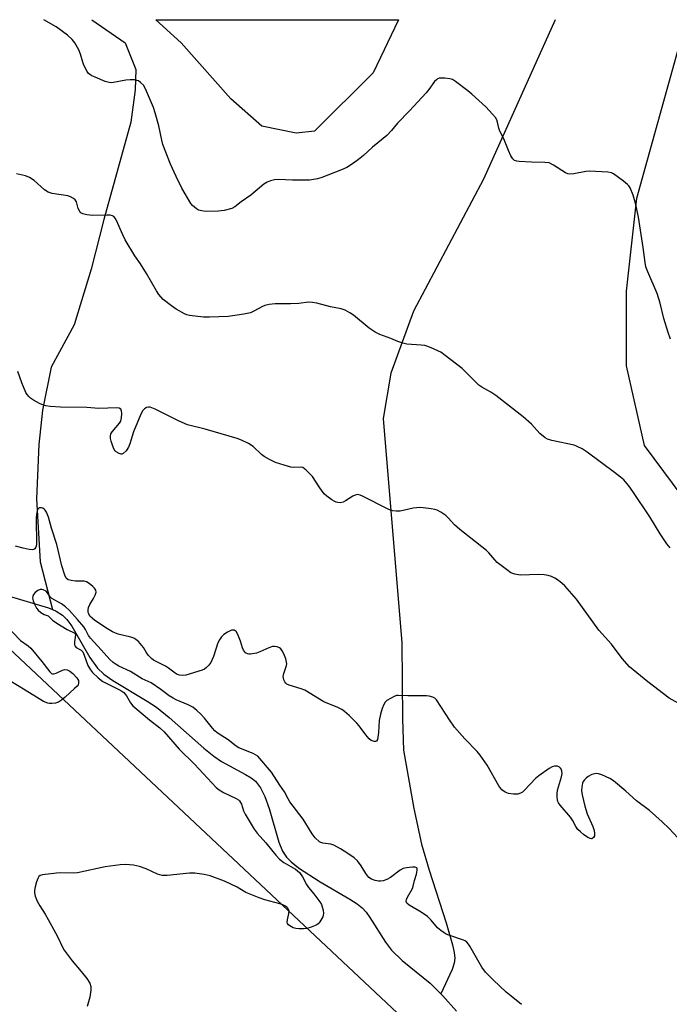
# Model space of a CAD drawing. Units: inches. Extents: x 1189770 to 1195770, y 545456 to 549457.
# Drawn here: x 1190704 to 1190919, y 549132 to 549457 of the extents above; entities that cross this region are included whole.
import ezdxf

# ---------------------------------------------------------------- set-up
doc = ezdxf.new("R2010")
doc.units = ezdxf.units.IN
doc.header["$MEASUREMENT"] = 0
for name, color, linetype in [('HYDRO-Single Line Stream', 4, 'Continuous'), ('NTRL-Farm Land', 3, 'Continuous'), ('Undefined', 1, 'Continuous')]:
    doc.layers.add(name, color=color, linetype=linetype)

msp = doc.modelspace()

# ---------------------------------------------------------------- linework, layer by layer
at = {"layer": 'HYDRO-Single Line Stream'}
for points in [[(1190728.27, 549456.61), (1190739.2, 549449.03), (1190742.74, 549440.23), (1190742.56, 549433.54), (1190741.1, 549422.81), (1190732.15, 549390.69), (1190727.97, 549374.37), (1190722.43, 549356.03), (1190714.76, 549342.03), (1190711.95, 549327.81), (1190710.7, 549316.47), (1190709.94, 549298.54), (1190711.13, 549277.81), (1190715.22, 549262.04)], [(1190881.07, 549456.59), (1190857.5, 549404.01), (1190834.37, 549360.47), (1190826.93, 549340.02), (1190824.33, 549325.08), (1190830.5, 549251.05), (1190830.7, 549225.93), (1190831.07, 549215.68), (1190834.46, 549196.44), (1190837.01, 549184.61), (1190839.52, 549176.01), (1190845.13, 549158.71), (1190847.27, 549151.37), (1190847.81, 549148.83), (1190848, 549147.03), (1190847.8, 549145.4), (1190847.13, 549143.31), (1190843.4, 549135.29)], [(1190621.02, 549353.33), (1190625.26, 549349.4), (1190631.78, 549341.35), (1190639.29, 549330.67), (1190644.61, 549324.06), (1190653.97, 549313.05), (1190659.29, 549306.21), (1190665.25, 549299.37), (1190673.22, 549290.31), (1190679.78, 549284.02), (1190684.23, 549280.67), (1190688.22, 549275.98), (1190691.23, 549272.69), (1190693.87, 549270.21), (1190696.13, 549268.52), (1190698.03, 549267.53), (1190700.66, 549266.54), (1190713.94, 549262.59), (1190715.22, 549262.04)], [(1190715.22, 549262.04), (1190716.5, 549261.49), (1190718.53, 549260.23), (1190720.01, 549258.75), (1190721.66, 549256.51), (1190727.6, 549246.19), (1190730.11, 549242.67), (1190732.19, 549240.76), (1190735.12, 549238.64), (1190746.54, 549231.8), (1190749.56, 549229.8), (1190753.76, 549226.37), (1190765.16, 549216.25), (1190768.48, 549213.62), (1190770.98, 549211.94), (1190778.94, 549207.66), (1190780.76, 549206.51), (1190782.22, 549205.37), (1190783.93, 549203.23), (1190785.32, 549200.4), (1190786.71, 549196.42), (1190789.96, 549185.24), (1190791.16, 549182.36), (1190792.45, 549180.33), (1190794.04, 549178.74), (1190796.46, 549176.83), (1190803.57, 549172.19), (1190813.4, 549166.53), (1190815.77, 549164.94), (1190817.42, 549163.58), (1190818.7, 549162.18), (1190819.99, 549160.44), (1190825.12, 549152.33), (1190827.11, 549149.61), (1190830.64, 549146.26), (1190839.9, 549138.75), (1190843.4, 549135.29)], [(1190843.4, 549135.29), (1190844.1, 549134.6), (1190848.61, 549129.51)]]:
    msp.add_lwpolyline(points, dxfattribs=at)
at = {"layer": 'NTRL-Farm Land'}
msp.add_lwpolyline([(1190599.82, 549344.15), (1190902.95, 549059.51), (1190906.09, 549049.95), (1190902.76, 549021.6), (1190893.54, 548980.03), (1190889, 548974.49), (1190870.98, 548975.64), (1190832.96, 549005.26), (1190598.49, 549186.97), (1190583.11, 549185.72), (1190552, 549167.32), (1190479.81, 549148.87), (1190442.95, 549145.87), (1190395.53, 549151.68), (1190330.9, 549161.29), (1190220.59, 549206.91), (1190213.74, 549214.37), (1190210.32, 549219.95), (1190209.58, 549231.35), (1190212.63, 549256.79), (1190235.65, 549405.38), (1190242.71, 549456.66), (1190481.04, 549456.63)], close=True, dxfattribs=at)
msp.add_polyline3d([(1190801.7, 549419.93, 0), (1190795.66, 549419.26, 0), (1190784.32, 549421.5, 0), (1190774.11, 549430.5, 0), (1190757.67, 549449, 0), (1190749.31, 549456.61, 0), (1190829.43, 549456.6, 0), (1190821.04, 549439.08, 0)], close=True, dxfattribs=at)
msp.add_polyline3d([(1190956.25, 549126.07, 0), (1190956.29, 549151.73, 0), (1190958.72, 549182.09, 0), (1190968.13, 549218.73, 0), (1190972.72, 549241.41, 0), (1190971.09, 549259.7, 0), (1190963.49, 549269.05, 0), (1190950.11, 549274.75, 0), (1190926.23, 549295.13, 0), (1190910.6, 549316.18, 0), (1190904.6, 549342.47, 0), (1190904.64, 549367.1, 0), (1190908.1, 549397.74, 0), (1190922.19, 549448.37, 0), (1190925.45, 549456.59, 0), (1191411.35, 549456.54, 0), (1191397.18, 549352.42, 0), (1191379.29, 549264.52, 0), (1191359.18, 549217.78, 0), (1191327.79, 549180.11, 0), (1191285.88, 549155.06, 0), (1191199.45, 549112.64, 0)], dxfattribs=at)
at = {"layer": 'Undefined'}
for points, elevation in [([(1190924.43, 549183.65), (1190918.72, 549189.77), (1190916.39, 549192), (1190912.24, 549195.75), (1190907.94, 549198.87), (1190904.42, 549202.1), (1190900.39, 549205.51), (1190899.15, 549206.24), (1190896.52, 549207.49), (1190895.45, 549207.86), (1190894.61, 549207.91), (1190893.19, 549207.59), (1190892, 549206.96), (1190891.37, 549206.45), (1190890.82, 549205.88), (1190890.36, 549205.25), (1190890.14, 549204.77), (1190889.86, 549203.45), (1190889.85, 549202.33), (1190890.07, 549200.88), (1190890.86, 549197.12), (1190891.72, 549194.62), (1190893.53, 549190.48), (1190893.86, 549189.44), (1190894.07, 549188.37), (1190894.04, 549187.37), (1190893.72, 549186.8), (1190893.24, 549186.43), (1190893.05, 549186.39), (1190892.61, 549186.45), (1190891.9, 549186.81), (1190890.46, 549187.83), (1190889.43, 549188.68), (1190888.62, 549189.51), (1190887.95, 549190.47), (1190886.82, 549192.56), (1190886.19, 549193.55), (1190882.76, 549197.53), (1190882.26, 549198.22), (1190882.01, 549198.71), (1190881.87, 549199.24), (1190881.79, 549200.09), (1190881.79, 549201.25), (1190881.89, 549202.4), (1190882.17, 549203.54), (1190883.23, 549206.83), (1190883.42, 549207.9), (1190883.36, 549208.69), (1190883.19, 549209.22), (1190882.93, 549209.69), (1190882.58, 549210.07), (1190881.9, 549210.35), (1190880.85, 549210.39), (1190880.08, 549210.14), (1190879.09, 549209.56), (1190875.76, 549207.22), (1190874.63, 549206.33), (1190871.01, 549202.39), (1190870.37, 549201.81), (1190869.7, 549201.41), (1190868.77, 549201.12), (1190867.36, 549201.1), (1190865.67, 549201.33), (1190864.64, 549201.74), (1190863.56, 549202.6), (1190862.56, 549203.84), (1190858.64, 549210.69), (1190856.4, 549214.02), (1190855.33, 549215.24), (1190851.35, 549219.36), (1190847.89, 549223.27), (1190846.21, 549225.65), (1190842.01, 549232.25), (1190841.45, 549232.79), (1190840.7, 549233.17), (1190839.58, 549233.5), (1190838.7, 549233.61), (1190832.45, 549233.6), (1190829.31, 549233.71), (1190828.77, 549233.64), (1190828, 549233.38), (1190826.75, 549232.73), (1190825.57, 549231.99), (1190824.97, 549231.44), (1190824.54, 549230.73), (1190824.03, 549229.38), (1190823.48, 549227.49), (1190823.09, 549225.38), (1190822.86, 549221.47), (1190822.54, 549219.18), (1190822.21, 549218.6), (1190821.83, 549218.48), (1190821.37, 549218.49), (1190820.39, 549218.83), (1190819.75, 549219.36), (1190818.64, 549220.69), (1190816.45, 549223.68), (1190815.72, 549224.52), (1190813.1, 549227.05), (1190811.58, 549228.38), (1190810.67, 549229.06), (1190809.39, 549229.72), (1190804.8, 549231.62), (1190798.46, 549235.47), (1190797.36, 549235.9), (1190793.35, 549237.04), (1190792.61, 549237.42), (1190792.23, 549237.76), (1190791.92, 549238.18), (1190791.59, 549238.89), (1190791.45, 549239.4), (1190791.42, 549239.92), (1190791.6, 549240.98), (1190792.44, 549243.6), (1190792.53, 549244.12), (1190792.52, 549244.65), (1190792.22, 549245.75), (1190791.56, 549247.38), (1190791.05, 549248.42), (1190790.56, 549249.07), (1190790.11, 549249.37), (1190789.34, 549249.68), (1190788.52, 549249.85), (1190787.81, 549249.81), (1190786.69, 549249.44), (1190783.65, 549248.09), (1190782.53, 549247.69), (1190780.58, 549247.3), (1190780.04, 549247.28), (1190779.55, 549247.37), (1190778.93, 549247.78), (1190778.28, 549248.61), (1190777.96, 549249.39), (1190777.31, 549251.65), (1190776.43, 549253.8), (1190775.89, 549254.75), (1190775.56, 549255.06), (1190775.2, 549255.24), (1190774.77, 549255.28), (1190774.28, 549255.18), (1190773, 549254.62), (1190771.8, 549253.84), (1190771.02, 549253), (1190770.36, 549252.06), (1190769.81, 549251.05), (1190768.37, 549246.57), (1190767.53, 549244.6), (1190766.87, 549243.69), (1190766.1, 549242.88), (1190765.42, 549242.4), (1190764.63, 549242.05), (1190759.27, 549240.37), (1190758.18, 549240.26), (1190757.16, 549240.39), (1190756.43, 549240.64), (1190755.73, 549241.03), (1190753.49, 549242.69), (1190752.51, 549243.31), (1190748.57, 549245.35), (1190747.88, 549245.84), (1190746.94, 549246.83), (1190746.11, 549247.92), (1190745.23, 549249.54), (1190744.78, 549250.22), (1190743.63, 549251.46), (1190742.77, 549252.18), (1190742.06, 549252.56), (1190741.05, 549252.95), (1190736.93, 549253.95), (1190735.83, 549254.32), (1190735.08, 549254.67), (1190733.38, 549255.67), (1190729.26, 549258.45), (1190728.32, 549259.15), (1190727.61, 549259.89), (1190727.22, 549260.58), (1190727.05, 549261.07), (1190726.97, 549261.91), (1190727.08, 549262.75), (1190727.52, 549263.74), (1190728.83, 549265.71), (1190729.38, 549266.74), (1190729.61, 549267.73), (1190729.54, 549268.44), (1190729.12, 549269.1), (1190728.52, 549269.69), (1190727.39, 549270.61), (1190726.42, 549271.19), (1190725.72, 549271.4), (1190725.18, 549271.45), (1190722.79, 549271.44), (1190721.38, 549271.59), (1190720.37, 549271.89), (1190719.8, 549272.41), (1190719.33, 549273.4), (1190718.37, 549276.48), (1190716.7, 549283.52), (1190714.95, 549288.92), (1190713.92, 549292.55), (1190713.26, 549294.12), (1190712.83, 549294.81), (1190712.48, 549295.19), (1190712.08, 549295.45), (1190711.64, 549295.61), (1190711.02, 549295.65), (1190710.85, 549295.59), (1190710.55, 549295.29), (1190710.24, 549294.58), (1190709.99, 549293.45), (1190709.91, 549292.26), (1190709.92, 549283.39), (1190709.78, 549282.67), (1190709.46, 549282.12), (1190709.05, 549281.88), (1190708.57, 549281.78), (1190707.51, 549281.84), (1190705.55, 549282.29), (1190703.07, 549282.99)], 382), ([(1190870.01, 549131.67), (1190866.55, 549134.46), (1190864.99, 549135.83), (1190860.61, 549139.84), (1190858.14, 549142.44), (1190856.92, 549144.06), (1190853.01, 549150.97), (1190852.55, 549151.67), (1190852.01, 549152.25), (1190851.39, 549152.68), (1190850.86, 549152.93), (1190846.03, 549154.57), (1190845.2, 549154.91), (1190844.47, 549155.32), (1190843.36, 549156.13), (1190842.33, 549157.04), (1190840.17, 549159.6), (1190838.98, 549160.73), (1190836.85, 549162.16), (1190832.97, 549164.45), (1190832.14, 549165.15), (1190831.92, 549165.75), (1190832.02, 549166.42), (1190832.37, 549167.18), (1190834.02, 549170.02), (1190834.28, 549170.78), (1190834.69, 549172.64), (1190835.41, 549174.72), (1190835.63, 549176.07), (1190835.61, 549176.53), (1190835.45, 549176.87), (1190834.88, 549177.07), (1190834.08, 549177.05), (1190832.05, 549176.8), (1190830.92, 549176.55), (1190829.92, 549176.04), (1190826.81, 549173.61), (1190825.62, 549172.96), (1190824.32, 549172.52), (1190823.51, 549172.38), (1190822.79, 549172.4), (1190821.75, 549172.6), (1190820.47, 549173.08), (1190819.68, 549173.64), (1190818.62, 549174.93), (1190817.11, 549177.43), (1190815.9, 549179.1), (1190814.84, 549180.07), (1190812.75, 549181.59), (1190810.33, 549183.1), (1190808.08, 549184.3), (1190807.07, 549184.6), (1190804.47, 549184.92), (1190803.8, 549185.16), (1190803.35, 549185.44), (1190801.94, 549186.75), (1190800.88, 549188.03), (1190798.01, 549192.84), (1190793.61, 549198.64), (1190793.03, 549199.54), (1190791.76, 549201.84), (1190790.24, 549204.05), (1190787.49, 549208.34), (1190782.97, 549213.63), (1190782.24, 549214.13), (1190781.46, 549214.52), (1190776.73, 549216.41), (1190775.86, 549216.98), (1190773.21, 549219.06), (1190769.64, 549221.33), (1190768.85, 549222.02), (1190768.04, 549222.88), (1190765.36, 549226.23), (1190764.19, 549227.56), (1190762.9, 549228.77), (1190761.52, 549229.78), (1190760.01, 549230.61), (1190756.09, 549232.23), (1190755.05, 549232.76), (1190753.79, 549233.54), (1190750.99, 549235.7), (1190747.86, 549237.83), (1190744.86, 549239.22), (1190741, 549241.58), (1190737.17, 549243.35), (1190736.22, 549243.88), (1190735.27, 549244.54), (1190734.12, 549245.57), (1190731.35, 549248.79), (1190727.82, 549252.6), (1190727.17, 549253.48), (1190726.17, 549255.4), (1190725.55, 549256.31), (1190723.53, 549258.74), (1190720.73, 549261.84), (1190719.56, 549262.9), (1190718.2, 549263.96), (1190715.02, 549265.7), (1190714.53, 549266.19), (1190713.65, 549267.51), (1190713.13, 549268.07), (1190712.2, 549268.53), (1190711.7, 549268.62), (1190711.2, 549268.61), (1190710.46, 549268.29), (1190709.56, 549267.61), (1190709, 549267), (1190708.71, 549266.42), (1190708.7, 549265.76), (1190708.91, 549264.94), (1190709.42, 549263.56), (1190709.94, 549262.51), (1190710.48, 549261.85), (1190711.36, 549261.11), (1190712.53, 549260.39), (1190713.84, 549259.94), (1190715.27, 549258.58), (1190716.67, 549257.57), (1190720.14, 549255.44), (1190722.6, 549254.21), (1190722.77, 549253.98), (1190722.84, 549253.68), (1190722.51, 549251.36), (1190722.53, 549250.53), (1190722.64, 549250.05), (1190723.03, 549249.55), (1190724.75, 549248.62), (1190725.27, 549248.04), (1190725.75, 549247), (1190726.96, 549243.63), (1190727.76, 549242.16), (1190728.43, 549241.26), (1190730.34, 549239.51), (1190731.9, 549238.32), (1190733.37, 549237.5), (1190737.17, 549235.69), (1190738.12, 549235.13), (1190738.77, 549234.64), (1190739.71, 549233.55), (1190740.99, 549231.27), (1190741.75, 549230.31), (1190747.26, 549225.62), (1190750.62, 549222.96), (1190752.08, 549221.69), (1190757.06, 549216.02), (1190762.08, 549210.99), (1190769.3, 549203.31), (1190770.2, 549202.59), (1190771.63, 549201.65), (1190775.89, 549199.7), (1190776.6, 549199.23), (1190776.96, 549198.87), (1190777.63, 549197.78), (1190778.26, 549195.66), (1190778.81, 549194.47), (1190781.82, 549189.61), (1190782.78, 549188.28), (1190785.67, 549185.06), (1190788.94, 549180.95), (1190790.11, 549179.67), (1190791.61, 549178.55), (1190795.44, 549176.36), (1190796.14, 549175.87), (1190796.76, 549175.28), (1190797.77, 549173.89), (1190799.11, 549171.3), (1190799.71, 549170.32), (1190801.49, 549168.25), (1190803.42, 549165.57), (1190803.97, 549164.67), (1190804.28, 549163.92), (1190804.56, 549162.83), (1190804.67, 549161.75), (1190804.6, 549161.22), (1190804.42, 549160.7), (1190803.45, 549158.97), (1190802.91, 549158.35), (1190802.2, 549157.9), (1190800.58, 549157.23), (1190799.19, 549156.79), (1190798.06, 549156.66), (1190796.64, 549156.67), (1190795.51, 549156.8), (1190794.72, 549157.05), (1190793.52, 549157.72), (1190793.13, 549158.05), (1190792.85, 549158.43), (1190792.74, 549158.88), (1190792.76, 549159.62), (1190793.29, 549161.78), (1190793.31, 549162.55), (1190793.18, 549163.03), (1190792.93, 549163.46), (1190792.59, 549163.82), (1190791.95, 549164.29), (1190791.26, 549164.64), (1190790.29, 549164.99), (1190785.36, 549166.27), (1190783.4, 549166.92), (1190779.07, 549168.72), (1190776.19, 549170.42), (1190771.99, 549172.47), (1190767.3, 549174.14), (1190765.34, 549174.66), (1190762.19, 549175.02), (1190760.46, 549175.09), (1190753.13, 549174.31), (1190752.25, 549174.27), (1190751.44, 549174.33), (1190749.91, 549174.72), (1190746.19, 549176.46), (1190743.97, 549177.26), (1190741.95, 549177.64), (1190739.31, 549177.88), (1190737.56, 549177.75), (1190732.58, 549177.11), (1190723.5, 549175.13), (1190722.06, 549175.06), (1190718.04, 549175.15), (1190716.58, 549175.06), (1190711.92, 549174.56), (1190711.16, 549174.32), (1190710.78, 549174.01), (1190710.4, 549173.32), (1190710.02, 549172.23), (1190709.53, 549170.53), (1190709.33, 549169.38), (1190709.36, 549168.56), (1190709.56, 549167.48), (1190710.19, 549165.83), (1190711.04, 549164.25), (1190712.84, 549161.55), (1190713.85, 549159.78), (1190716.92, 549154.15), (1190718.54, 549150.67), (1190719.11, 549149.64), (1190721.77, 549146.13), (1190724.75, 549142.64), (1190726.56, 549140.25), (1190727.53, 549138.75), (1190727.9, 549137.62), (1190727.89, 549136.47), (1190727.54, 549134.11), (1190726.69, 549131.01)], 380), ([(1190699.93, 549256.79), (1190704.72, 549251.85), (1190707.28, 549250.06), (1190708.11, 549249.33), (1190711.78, 549244.92), (1190714.33, 549241.53), (1190714.87, 549240.98), (1190715.27, 549240.78), (1190715.73, 549240.8), (1190716.47, 549241.06), (1190718.56, 549242.06), (1190719.33, 549242.22), (1190720.06, 549242.17), (1190720.92, 549241.76), (1190721.95, 549240.91), (1190723.29, 549239.48), (1190723.8, 549238.58), (1190723.88, 549238.12), (1190723.86, 549237.67), (1190723.7, 549237.22), (1190723.38, 549236.77), (1190722.56, 549235.94), (1190719.45, 549233.13), (1190718.17, 549232.09), (1190717.27, 549231.51), (1190716.22, 549231.16), (1190715.08, 549231.01), (1190714.22, 549231.02), (1190713.72, 549231.11), (1190712.25, 549231.66), (1190706.27, 549235.4), (1190698.64, 549240.02)], 382)]:
    msp.add_lwpolyline(points, dxfattribs=dict(at, elevation=elevation))
for points in [[(1190919.16, 549351.27, 388), (1190918.39, 549353.48, 388), (1190917, 549358.06, 388), (1190915.73, 549363.18, 388), (1190914.76, 549366.37, 388), (1190911.64, 549373.45, 388), (1190911.06, 549375.13, 388), (1190910.77, 549376.56, 388), (1190910.17, 549381.48, 388), (1190908.57, 549391.52, 388), (1190907.72, 549395.69, 388), (1190906.83, 549398.79, 388), (1190905.81, 549401.15, 388), (1190905.38, 549401.87, 388), (1190905.03, 549402.3, 388), (1190903.71, 549403.41, 388), (1190900.4, 549405.78, 388), (1190899.65, 549406.15, 388), (1190898.54, 549406.37, 388), (1190892.41, 549406.65, 388), (1190891.26, 549406.55, 388), (1190887.24, 549405.75, 388), (1190885.84, 549405.66, 388), (1190885.3, 549405.77, 388), (1190884.52, 549406.14, 388), (1190880.56, 549408.68, 388), (1190879.1, 549409.38, 388), (1190877.7, 549409.57, 388), (1190873.33, 549409.68, 388), (1190869.29, 549409.87, 388), (1190868.45, 549409.98, 388), (1190867.71, 549410.23, 388), (1190867.17, 549410.71, 388), (1190866.47, 549411.79, 388), (1190865.7, 549413.48, 388), (1190864.19, 549417.34, 388), (1190862.83, 549419.87, 388), (1190862.48, 549420.9, 388), (1190862.11, 549422.82, 388), (1190861.86, 549423.61, 388), (1190861.41, 549424.35, 388), (1190860.45, 549425.48, 388), (1190858.2, 549427.89, 388), (1190853.67, 549432.12, 388), (1190852.29, 549433.24, 388), (1190848.19, 549436.28, 388), (1190847.19, 549436.9, 388), (1190846.39, 549437.16, 388), (1190844.72, 549437.37, 388), (1190843.34, 549437.39, 388), (1190842.81, 549437.32, 388), (1190842.34, 549437.13, 388), (1190841.91, 549436.84, 388), (1190841.33, 549436.29, 388), (1190839.45, 549433.68, 388), (1190838.5, 549432.52, 388), (1190833.02, 549426.57, 388), (1190829.13, 549422.57, 388), (1190827.08, 549420.06, 388), (1190825.55, 549418.44, 388), (1190820.8, 549414.58, 388), (1190817.86, 549411.85, 388), (1190816.25, 549410.51, 388), (1190814.59, 549409.27, 388), (1190812.38, 549407.9, 388), (1190810.65, 549407.12, 388), (1190804.11, 549404.61, 388), (1190802.74, 549404.17, 388), (1190801.39, 549403.9, 388), (1190800.02, 549403.73, 388), (1190798.32, 549403.7, 388), (1190794.5, 549403.75, 388), (1190789.85, 549403.96, 388), (1190788.5, 549403.8, 388), (1190787.15, 549403.5, 388), (1190786.14, 549403.1, 388), (1190784.97, 549402.39, 388), (1190780.67, 549398.81, 388), (1190777.46, 549396.58, 388), (1190775.45, 549394.95, 388), (1190774.45, 549394.41, 388), (1190771.93, 549393.71, 388), (1190769.87, 549393.48, 388), (1190765.69, 549393.39, 388), (1190764.56, 549393.55, 388), (1190763.48, 549393.84, 388), (1190762.74, 549394.24, 388), (1190762.08, 549394.77, 388), (1190761.47, 549395.38, 388), (1190760.94, 549396.06, 388), (1190757.97, 549401.1, 388), (1190756.02, 549404.88, 388), (1190754.24, 549408.95, 388), (1190751.65, 549415.5, 388), (1190751.3, 549416.88, 388), (1190750.31, 549421.64, 388), (1190749.15, 549425.95, 388), (1190748.61, 549427.64, 388), (1190745.98, 549433.82, 388), (1190745.23, 549435.02, 388), (1190744.32, 549435.97, 388), (1190743.63, 549436.44, 388), (1190743.12, 549436.64, 388), (1190742.31, 549436.78, 388), (1190740.9, 549436.85, 388), (1190739.46, 549436.71, 388), (1190735.42, 549435.91, 388), (1190734.56, 549435.84, 388), (1190734, 549435.89, 388), (1190732.62, 549436.32, 388), (1190729.33, 549437.65, 388), (1190728.26, 549438.12, 388), (1190727.53, 549438.54, 388), (1190727.13, 549438.91, 388), (1190726.66, 549439.59, 388), (1190725.64, 549441.62, 388), (1190725.25, 549442.68, 388), (1190724.52, 549445.33, 388), (1190723.92, 549446.69, 388), (1190722.62, 549449.03, 388), (1190721.7, 549450.15, 388), (1190720.19, 549451.5, 388), (1190716.49, 549454.32, 388), (1190712.44, 549456.61, 388)], [(1190919.02, 549282.41, 386), (1190917.98, 549283.77, 386), (1190915.71, 549287.07, 386), (1190912.31, 549292.66, 386), (1190906.73, 549301.01, 386), (1190905.37, 549302.85, 386), (1190903.76, 549304.8, 386), (1190902.71, 549305.74, 386), (1190900.67, 549307.31, 386), (1190891.71, 549313.94, 386), (1190889.97, 549315.06, 386), (1190888.42, 549315.81, 386), (1190887.36, 549316.23, 386), (1190880.03, 549317.81, 386), (1190878.63, 549318.23, 386), (1190877.87, 549318.64, 386), (1190876.08, 549320.12, 386), (1190873.28, 549323.25, 386), (1190870.6, 549325.6, 386), (1190861.56, 549332.61, 386), (1190859.88, 549333.71, 386), (1190856.89, 549335.43, 386), (1190855.98, 549336.07, 386), (1190850.38, 549341.52, 386), (1190844.79, 549345.88, 386), (1190843.36, 549346.91, 386), (1190842.6, 549347.33, 386), (1190841.02, 549348.03, 386), (1190839.15, 549348.79, 386), (1190838.06, 549349.13, 386), (1190836.9, 549349.29, 386), (1190832.19, 549349.61, 386), (1190830.81, 549349.92, 386), (1190829.18, 549350.43, 386), (1190826.84, 549351.45, 386), (1190823.29, 549352.76, 386), (1190821.71, 549353.56, 386), (1190819.73, 549354.88, 386), (1190814.53, 549359.19, 386), (1190813.35, 549359.99, 386), (1190811.86, 549360.82, 386), (1190810.49, 549361.28, 386), (1190806.99, 549361.95, 386), (1190802.46, 549363.1, 386), (1190801.03, 549363.39, 386), (1190799.77, 549363.43, 386), (1190796.58, 549363.05, 386), (1190793.75, 549362.86, 386), (1190788.71, 549362.88, 386), (1190786.7, 549362.67, 386), (1190785.31, 549362.37, 386), (1190784.51, 549362.08, 386), (1190781.72, 549360.44, 386), (1190780.61, 549359.99, 386), (1190778.35, 549359.53, 386), (1190773.19, 549358.72, 386), (1190767.11, 549358.49, 386), (1190765.09, 549358.5, 386), (1190760.45, 549359.11, 386), (1190759.61, 549359.31, 386), (1190758.84, 549359.63, 386), (1190756.11, 549361.11, 386), (1190754.48, 549362.23, 386), (1190751.81, 549364.34, 386), (1190750.33, 549365.98, 386), (1190749.53, 549367.24, 386), (1190746.28, 549372.96, 386), (1190744.3, 549376.06, 386), (1190742.44, 549378.77, 386), (1190739.21, 549384.06, 386), (1190738.42, 549385.62, 386), (1190736.4, 549390.43, 386), (1190735.98, 549391.13, 386), (1190735.48, 549391.71, 386), (1190735.06, 549391.97, 386), (1190734.31, 549392.16, 386), (1190733.19, 549392.19, 386), (1190728.59, 549392.03, 386), (1190726.6, 549392.3, 386), (1190725.24, 549392.62, 386), (1190724.56, 549392.98, 386), (1190724.22, 549393.36, 386), (1190723.76, 549394.36, 386), (1190723.19, 549396.56, 386), (1190722.74, 549397.19, 386), (1190722.13, 549397.69, 386), (1190721.2, 549398.25, 386), (1190720.26, 549398.58, 386), (1190715.15, 549399.33, 386), (1190713.79, 549399.72, 386), (1190712.65, 549400.51, 386), (1190709.24, 549403.56, 386), (1190707.7, 549404.63, 386), (1190706.32, 549405.12, 386), (1190703.42, 549405.8, 386)], [(1190922.86, 549230.47, 384), (1190918.73, 549232.84, 384), (1190911.64, 549238.16, 384), (1190905.62, 549243.15, 384), (1190903.25, 549245.83, 384), (1190899.7, 549250.62, 384), (1190895.57, 549255.26, 384), (1190888.14, 549265.47, 384), (1190884.27, 549269.9, 384), (1190883.46, 549270.66, 384), (1190882.21, 549271.63, 384), (1190881.01, 549272.37, 384), (1190879.92, 549272.9, 384), (1190878.85, 549273.24, 384), (1190877.48, 549273.53, 384), (1190875.75, 549273.62, 384), (1190869.55, 549273.36, 384), (1190867.83, 549273.67, 384), (1190866.49, 549274.2, 384), (1190865.04, 549275.2, 384), (1190862, 549277.58, 384), (1190861.17, 549278.42, 384), (1190859.27, 549280.7, 384), (1190858.43, 549281.54, 384), (1190849.62, 549288.49, 384), (1190847.94, 549290.03, 384), (1190845.83, 549292.28, 384), (1190845.02, 549293.05, 384), (1190843.44, 549294.19, 384), (1190842.22, 549294.84, 384), (1190841.39, 549295.08, 384), (1190840.23, 549295.29, 384), (1190837.6, 549295.65, 384), (1190836.43, 549295.73, 384), (1190834.23, 549295.44, 384), (1190830.02, 549294.53, 384), (1190828.66, 549294.46, 384), (1190827.59, 549294.56, 384), (1190826.79, 549294.79, 384), (1190826.01, 549295.14, 384), (1190817.52, 549299.47, 384), (1190816.72, 549299.81, 384), (1190815.91, 549299.98, 384), (1190815.11, 549299.82, 384), (1190814.33, 549299.47, 384), (1190811.93, 549297.91, 384), (1190811.19, 549297.51, 384), (1190810.17, 549297.3, 384), (1190809.4, 549297.33, 384), (1190808.9, 549297.44, 384), (1190808.15, 549297.79, 384), (1190807.43, 549298.24, 384), (1190805.81, 549299.42, 384), (1190804.95, 549300.16, 384), (1190804.21, 549301.06, 384), (1190803.19, 549302.49, 384), (1190801, 549305.97, 384), (1190798.95, 549308.05, 384), (1190797.83, 549308.88, 384), (1190797.05, 549309.07, 384), (1190794.76, 549308.95, 384), (1190793.91, 549309.04, 384), (1190791.65, 549309.65, 384), (1190788.86, 549310.57, 384), (1190786.81, 549311.56, 384), (1190785.08, 549312.54, 384), (1190784.22, 549313.22, 384), (1190781.42, 549315.88, 384), (1190779.96, 549316.78, 384), (1190777.64, 549317.96, 384), (1190776.24, 549318.44, 384), (1190765.68, 549321.5, 384), (1190759.85, 549322.99, 384), (1190757.1, 549324.14, 384), (1190749.09, 549328.12, 384), (1190747.49, 549328.77, 384), (1190746.96, 549328.84, 384), (1190746.25, 549328.68, 384), (1190745.59, 549328.31, 384), (1190745.04, 549327.76, 384), (1190744.36, 549326.47, 384), (1190742, 549320.65, 384), (1190740.74, 549316.66, 384), (1190740.31, 549315.59, 384), (1190739.52, 549314.42, 384), (1190738.59, 549313.48, 384), (1190738.17, 549313.3, 384), (1190737.95, 549313.28, 384), (1190737.23, 549313.48, 384), (1190736.3, 549314.05, 384), (1190735.9, 549314.43, 384), (1190735.61, 549314.89, 384), (1190735.17, 549315.96, 384), (1190734.65, 549317.63, 384), (1190734.44, 549318.46, 384), (1190734.34, 549319.26, 384), (1190734.54, 549320, 384), (1190734.95, 549320.69, 384), (1190737.31, 549323.5, 384), (1190737.75, 549324.19, 384), (1190738.01, 549325.3, 384), (1190738.08, 549326.76, 384), (1190738.02, 549327.58, 384), (1190737.77, 549328.2, 384), (1190737.2, 549328.47, 384), (1190736.44, 549328.55, 384), (1190730.54, 549328.35, 384), (1190726.55, 549328.7, 384), (1190717.94, 549328.78, 384), (1190714.51, 549329.04, 384), (1190713.1, 549329.23, 384), (1190712.29, 549329.44, 384), (1190710.98, 549330.04, 384), (1190708.95, 549331.15, 384), (1190708.03, 549331.8, 384), (1190707.42, 549332.35, 384), (1190706.9, 549332.97, 384), (1190706.46, 549333.68, 384), (1190705.1, 549336.8, 384), (1190703.79, 549340.55, 384)]]:
    msp.add_polyline3d(points, dxfattribs=at)

doc.saveas('drawing.dxf')
